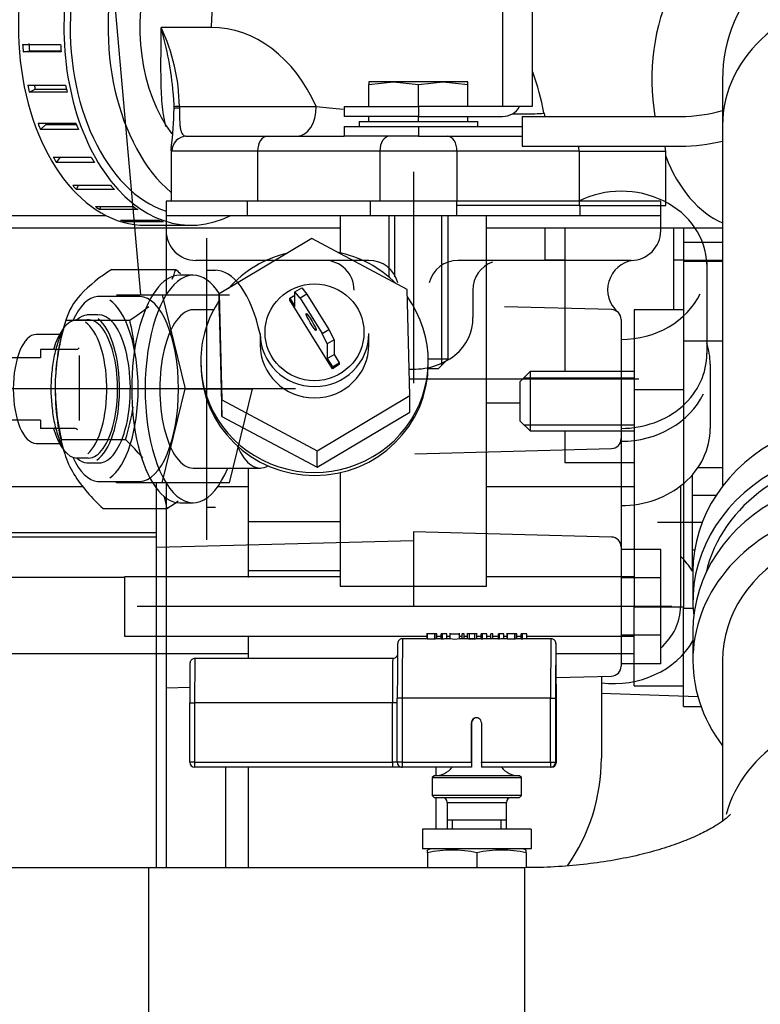
# Paper-space layout 'Layout1' of a CAD drawing. Units: millimetres. Extents: x 0 to 408, y 0 to 202.
# Drawn here: x 109 to 118, y 161 to 173 of the extents above; entities that cross this region are included whole.
import ezdxf
from ezdxf.enums import TextEntityAlignment as Align
from ezdxf.lldxf.tags import DXFTag

# ---------------------------------------------------------------- set-up
doc = ezdxf.new("R2010")
doc.units = ezdxf.units.MM
for name, color, linetype in [('13811028', 7, 'Continuous'), ('13811029', 7, 'Continuous'), ('13811031', 7, 'Continuous'), ('13817015', 7, 'Continuous'), ('13817018', 7, 'Continuous'), ('13817020_ALTERNA', 7, 'Continuous'), ('13821031_JUNTA_T', 7, 'Continuous'), ('13821041', 7, 'Continuous'), ('14419023_ROTULA', 7, 'Continuous'), ('15119015_ROTULA', 7, 'Continuous'), ('17620000.5_MOTOR', 7, 'Continuous'), ('54081025_ABRAZAD', 7, 'Continuous'), ('56000073_ARANDEL', 7, 'Continuous'), ('59071304', 7, 'Continuous'), ('60900070_TERMOCO', 7, 'Continuous'), ('60900980_TRANSMI', 7, 'Continuous'), ('DIAMETROM6_DIN12', 7, 'Continuous'), ('DIAMETROM6_DIN_1', 7, 'Continuous'), ('DIN-931_M6_X_65_', 7, 'Continuous'), ('DIN-933_M6_X_25', 7, 'Continuous'), ('DIN-934_M6_FEMEL', 7, 'Continuous'), ('Predeterminado', 7, 'Continuous')]:
    doc.layers.add(name, color=color, linetype=linetype)
doc.styles.add('SEACAD_Arial', font='arial.ttf')
tags = doc.linetypes.add('HIDDEN2', pattern=[4.7625, 3.175, -1.5875]).pattern_tags.tags
tags[6:7] = [DXFTag(74, 4), DXFTag(75, 0), DXFTag(340, '0'), DXFTag(46, 0.0), DXFTag(50, 0.0), DXFTag(44, 0.0), DXFTag(45, 0.0)]
tags[4:5] = [DXFTag(74, 4), DXFTag(75, 0), DXFTag(340, '0'), DXFTag(46, 0.0), DXFTag(50, 0.0), DXFTag(44, 0.0), DXFTag(45, 0.0)]
doc.dimstyles.new('SOLE', dxfattribs={"dimtxt": 2.6, "dimasz": 2.08, "dimexe": 1.3, "dimexo": 1.3, "dimgap": 0.65, "dimtad": 1, "dimlfac": 8.333333, "dimdsep": 46, "dimtxsty": 'SEACAD_Arial', "dimblk1": '_SE_FILLED', "dimblk2": '_SE_FILLED', "dimsah": 1, "dimcen": 1.3, "dimadec": 0, "dimazin": 0, "dimtfac": 0.7, "dimtdec": 3, "dimtmove": 0, "dimatfit": 3, "dimfxl": 1, "dimarcsym": 0})

# ---------------------------------------------------------------- blocks, each defined once
blk = doc.blocks.new('SE2')
at = {"layer": '13811028', "color": 7, "linetype": 'HIDDEN2'}
for p, q in [((117.875, 172.172), (117.875, 171.61)), ((117.875, 171.61), (117.875, 167.238)), ((106.684, 170.372), (113.238, 170.372)), ((115.011, 170.372), (117.875, 170.372)), ((117.875, 165.124), (117.875, 163.175)), ((110.915, 162.61), (107.69, 162.61)), ((115.475, 162.61), (110.915, 162.61))]:
    blk.add_line(p, q, dxfattribs=at)
at = {"layer": '13811028', "color": 7, "linetype": 'Continuous'}
for p, q in [((110.915, 159.01), (110.915, 162.61)), ((115.475, 159.01), (115.475, 162.61))]:
    blk.add_line(p, q, dxfattribs=at)
at = {"layer": '13811028', "color": 7, "linetype": 'HIDDEN2'}
blk.add_arc((119.675, 172.172), 1.8, 0, 180, dxfattribs=at)
at = {"layer": '13811028', "color": 7, "linetype": 'Continuous'}
for centre, major_axis, ratio, start_param, end_param in [((118.175, 172.172), (0, 1.8), 0.642788, 0.000239, 1.822589), ((119.675, 171.61), (-1.8, 0), 0.866026, 3.141593, 6.283185), ((118.175, 172.172), (0, 1.8), 0.642788, 2.114912, 2.879569), ((119.675, 162.91), (1.8, 0), 0.866026, 0, 2.919288)]:
    blk.add_ellipse(centre, major_axis=major_axis, ratio=ratio, start_param=start_param, end_param=end_param, dxfattribs=at)
at = {"layer": '13811028', "color": 7, "linetype": 'HIDDEN2'}
for points, knots in [([(117.969, 163.254), (117.969, 163.254), (117.965, 163.25), (117.938, 163.223), (117.866, 163.166), (117.754, 163.094), (117.6, 163.013), (117.405, 162.928), (117.17, 162.846), (116.9, 162.77), (116.599, 162.706), (116.272, 162.656), (115.93, 162.622), (115.653, 162.611), (115.51, 162.61), (115.475, 162.61)], [0.2724777, 0.2724777, 0.2724777, 0.2724777, 0.3021832, 0.3590772, 0.4153557, 0.4722249, 0.5303769, 0.5902536, 0.6519683, 0.7154252, 0.7804053, 0.8466265, 0.9137813, 0.9815577, 1, 1, 1, 1]), ([(115.475, 159.01), (115.579, 159.01), (115.832, 159.013), (116.288, 159.038), (116.805, 159.093), (117.319, 159.176), (117.821, 159.288), (118.31, 159.428), (118.783, 159.598), (119.236, 159.8), (119.665, 160.036), (120.05, 160.296), (120.384, 160.573), (120.665, 160.859), (120.905, 161.16), (121.104, 161.474), (121.266, 161.813), (121.387, 162.171), (121.461, 162.55), (121.471, 162.779), (121.475, 162.91)], [0, 0, 0, 0, 0.032147, 0.091675, 0.151377, 0.211396, 0.271895, 0.333043, 0.394994, 0.457848, 0.521553, 0.585665, 0.642197, 0.696568, 0.74877, 0.799084, 0.847905, 0.900854, 0.952195, 1, 1, 1, 1])]:
    blk.add_open_spline(points, degree=3, knots=knots, dxfattribs=at)
at = {"layer": '13811029', "color": 7, "linetype": 'HIDDEN2'}
blk.add_line((107.75, 170.524), (110.394, 170.524), dxfattribs=at)
for major_axis, start_param, end_param in [((0, -2.28), 2.857253, 5.783775), ((0, -1.68), 2.911302, 5.587766)]:
    blk.add_ellipse((111.886, 172.804), major_axis=major_axis, ratio=0.642788, start_param=start_param, end_param=end_param, dxfattribs=at)
at = {"layer": '13811031', "color": 7, "linetype": 'Continuous'}
for p, q in [((111.672, 172.804), (111.064, 172.804)), ((111.286, 171.844), (112.946, 171.844)), ((111.286, 171.844), (111.286, 171.826)), ((112.235, 171.304), (111.194, 171.304)), ((112.235, 171.304), (112.235, 170.698)), ((113.717, 171.304), (112.235, 171.304)), ((113.717, 171.304), (113.717, 170.698)), ((114.653, 171.304), (113.717, 171.304)), ((114.653, 171.304), (114.653, 170.698)), ((116.134, 171.304), (114.653, 171.304)), ((116.134, 171.304), (116.134, 170.644)), ((116.134, 171.304), (117.185, 171.304))]:
    blk.add_line(p, q, dxfattribs=at)
at = {"layer": '13811031', "color": 7, "linetype": 'HIDDEN2'}
for p, q in [((111.374, 171.484), (112.352, 171.484)), ((112.352, 171.484), (113.285, 171.484)), ((111.185, 171.339), (111.185, 170.698)), ((117.185, 170.644), (117.185, 171.304)), ((116.134, 170.644), (114.653, 170.644)), ((116.134, 170.644), (117.185, 170.644))]:
    blk.add_line(p, q, dxfattribs=at)
at = {"layer": '13811031', "color": 7, "linetype": 'Continuous'}
for centre, radius, start, end in [((108.961, 171.812), 2.325, 0.7861, 25.2527), ((106.992, 171.635), 4.236, 5.0745, 16.0145)]:
    blk.add_arc(centre, radius, start, end, dxfattribs=at)
at = {"layer": '13811031', "color": 7, "linetype": 'HIDDEN2'}
for centre, radius, start, end in [((112.421, 171.151), 3.343, 10.6251, 19.3885), ((106.992, 171.635), 4.236, 2.7888, 5.0745), ((107.652, 171.845), 3.569, 351.9106, 359.5765), ((110.855, 171.836), 0.366, 357.381, 2.4061), ((116.06, 171.844), 0.36, 192.2592, 199.3699), ((117.005, 171.304), 0.18, 0, 19.4712)]:
    blk.add_arc(centre, radius, start, end, dxfattribs=at)
at = {"layer": '13811031', "color": 7, "linetype": 'Continuous'}
for centre, major_axis, ratio, start_param, end_param in [((112.714, 172.804), (0, 1.62), 0.642788, 0.524404, 1.570796), ((111.672, 170.884), (0, -1.92), 0.766044, 2.094395, 3.141593), ((111.401, 171.844), (0.18, 0.002), 0.010647, 2.26886, 3.140971), ((111.401, 171.817), (0.18, -0.002), 0.057074, 2.268459, 3.108954), ((112.715, 171.844), (0, -0.36), 0.642788, 0, 1.570796), ((111.374, 171.304), (0, -0.18), 0.996782, 3.141593, 4.712389), ((112.352, 171.304), (0, -0.18), 0.649923, 3.141593, 4.712389), ((113.834, 171.304), (0, -0.18), 0.649923, 3.141593, 4.712389), ((114.536, 171.304), (0, -0.18), 0.649923, 1.570796, 3.141593), ((116.017, 171.304), (0, -0.18), 0.649923, 1.570796, 1.910633)]:
    blk.add_ellipse(centre, major_axis=major_axis, ratio=ratio, start_param=start_param, end_param=end_param, dxfattribs=at)
at = {"layer": '13811031', "color": 7, "linetype": 'HIDDEN2'}
blk.add_ellipse((111.401, 171.817), major_axis=(0.18, -0.002), ratio=0.057074, start_param=-3.174232, end_param=-3.14428, dxfattribs=at)
at = {"layer": '13811031', "color": 7, "linetype": 'Continuous'}
for points, knots in [([(111.122, 171.602), (111.108, 171.654), (111.097, 171.71), (111.083, 171.817), (111.078, 171.866), (111.07, 171.966), (111.068, 172.019), (111.064, 172.127), (111.063, 172.183), (111.062, 172.3), (111.062, 172.362), (111.063, 172.546), (111.064, 172.673), (111.064, 172.804)], [0.5441668, 0.5441668, 0.5441668, 0.5441668, 0.625, 0.625, 0.6875, 0.6875, 0.75, 0.75, 0.8125, 0.8125, 0.875, 0.875, 1, 1, 1, 1]), ([(111.286, 171.826), (111.286, 171.796), (111.286, 171.767), (111.287, 171.712), (111.288, 171.686), (111.29, 171.651), (111.29, 171.64), (111.292, 171.62), (111.293, 171.61), (111.296, 171.583), (111.299, 171.567), (111.306, 171.541), (111.31, 171.53), (111.32, 171.512), (111.325, 171.505), (111.343, 171.488), (111.357, 171.484), (111.374, 171.484)], [0, 0, 0, 0, 0.125, 0.125, 0.25, 0.25, 0.3125, 0.3125, 0.375, 0.375, 0.5, 0.5, 0.625, 0.625, 0.75, 0.75, 1, 1, 1, 1]), ([(115.334, 171.755), (115.337, 171.755), (115.341, 171.755), (115.416, 171.755), (115.479, 171.756), (115.582, 171.757), (115.622, 171.758), (115.691, 171.761), (115.709, 171.763), (115.709, 171.766)], [0.4970186, 0.4970186, 0.4970186, 0.4970186, 0.5, 0.5, 0.5625, 0.5625, 0.625, 0.625, 0.706157, 0.706157, 0.706157, 0.706157]), ([(111.194, 171.304), (111.188, 171.304), (111.185, 171.312), (111.185, 171.331), (111.185, 171.331), (111.185, 171.331)], [0, 0, 0, 0, 0.25, 0.25, 0.2509336, 0.2509336, 0.2509336, 0.2509336])]:
    blk.add_open_spline(points, degree=3, knots=knots, dxfattribs=at)
blk.add_open_spline([(112.946, 171.844), (113.049, 171.832), (113.158, 171.822), (113.274, 171.813)], degree=3, dxfattribs=at)
at = {"layer": '13817015', "color": 7, "linetype": 'HIDDEN2'}
for p, q in [((117.401, 170.372), (117.401, 170.199)), ((117.401, 170.199), (117.401, 169.979)), ((117.401, 169.979), (117.401, 169.967)), ((117.401, 169.967), (117.401, 169.002)), ((117.401, 169.002), (117.401, 165.76)), ((117.401, 164.566), (117.401, 165.76)), ((117.401, 164.566), (117.613, 164.566))]:
    blk.add_line(p, q, dxfattribs=at)
at = {"layer": '13817015', "color": 7, "linetype": 'Continuous'}
for p, q in [((117.401, 170.199), (117.875, 170.199)), ((117.401, 169.979), (117.875, 169.979)), ((117.401, 169.967), (117.875, 169.967)), ((117.401, 169.002), (117.875, 169.002)), ((117.401, 165.76), (117.517, 165.76))]:
    blk.add_line(p, q, dxfattribs=at)
at = {"layer": '13817018', "color": 7, "linetype": 'HIDDEN2'}
for p, q in [((116.801, 169.378), (116.801, 168.413)), ((117.401, 169.378), (116.801, 169.378)), ((116.801, 168.413), (116.801, 165.773)), ((116.801, 164.818), (116.801, 165.773)), ((116.801, 164.818), (117.401, 164.818))]:
    blk.add_line(p, q, dxfattribs=at)
at = {"layer": '13817018', "color": 7, "linetype": 'Continuous'}
for p, q in [((116.801, 168.413), (117.401, 168.413)), ((116.801, 165.773), (117.401, 165.773))]:
    blk.add_line(p, q, dxfattribs=at)
at = {"layer": '13817020_ALTERNA', "color": 7, "linetype": 'HIDDEN2'}
for p, q in [((115.721, 169.984), (115.721, 170.372)), ((115.961, 170.372), (115.961, 168.628)), ((117.281, 170.372), (117.281, 169.378)), ((115.721, 169.984), (115.961, 169.984)), ((117.281, 169.984), (117.401, 169.984)), ((115.421, 168.244), (115.011, 168.244)), ((115.961, 167.908), (115.961, 167.524)), ((115.961, 167.524), (116.801, 167.524)), ((112.121, 167.458), (112.121, 167.23)), ((110.12, 167.23), (108.161, 167.23)), ((112.121, 167.23), (111.749, 167.23)), ((112.121, 167.23), (112.121, 166.131)), ((116.801, 167.23), (115.011, 167.23)), ((113.238, 166.804), (112.121, 166.804)), ((112.121, 166.216), (113.238, 166.216)), ((112.121, 165.418), (112.121, 165.208)), ((108.365, 165.208), (112.121, 165.208)), ((112.121, 165.208), (112.121, 165.148)), ((115.857, 165.208), (116.801, 165.208)), ((112.121, 163.828), (112.121, 162.61)), ((114.401, 163.726), (114.401, 163.828)), ((114.401, 163.078), (114.401, 163.462))]:
    blk.add_line(p, q, dxfattribs=at)
at = {"layer": '13817020_ALTERNA', "color": 7, "linetype": 'Continuous'}
blk.add_line((110.621, 166.131), (108.161, 166.131), dxfattribs=at)
at = {"layer": '13821031_JUNTA_T', "color": 7, "linetype": 'HIDDEN2'}
for p, q in [((112.107, 170.698), (111.125, 170.698)), ((111.125, 170.698), (111.125, 170.518)), ((113.6, 170.698), (112.107, 170.698)), ((114.649, 170.698), (113.6, 170.698)), ((116.142, 170.698), (114.649, 170.698)), ((117.125, 170.518), (117.125, 170.644)), ((112.107, 170.518), (111.125, 170.518)), ((113.6, 170.518), (112.107, 170.518)), ((114.649, 170.518), (113.6, 170.518)), ((116.142, 170.518), (114.649, 170.518)), ((117.125, 170.518), (116.142, 170.518))]:
    blk.add_line(p, q, dxfattribs=at)
at = {"layer": '13821031_JUNTA_T', "color": 7, "linetype": 'Continuous'}
for p, q in [((112.107, 170.698), (112.107, 170.518)), ((113.6, 170.698), (113.6, 170.518)), ((114.649, 170.698), (114.649, 170.518)), ((116.142, 170.644), (116.142, 170.518))]:
    blk.add_line(p, q, dxfattribs=at)
at = {"layer": '13821041', "color": 7, "linetype": 'Continuous'}
for p, q in [((113.238, 170.518), (113.238, 170.07)), ((115.011, 166.024), (115.011, 170.518)), ((113.238, 167.403), (113.238, 166.024)), ((113.238, 166.024), (115.011, 166.024))]:
    blk.add_line(p, q, dxfattribs=at)
at = {"layer": '14419023_ROTULA', "color": 7, "linetype": 'HIDDEN2'}
for p, q in [((114.378, 163.726), (114.354, 163.702)), ((114.354, 163.702), (115.434, 163.702)), ((114.354, 163.702), (114.354, 163.486)), ((115.41, 163.726), (114.378, 163.726)), ((115.434, 163.702), (115.41, 163.726)), ((115.434, 163.486), (115.434, 163.702)), ((115.434, 163.486), (114.354, 163.486)), ((114.354, 163.486), (114.378, 163.462)), ((114.378, 163.462), (115.41, 163.462)), ((115.41, 163.462), (115.434, 163.486)), ((114.534, 163.402), (114.534, 163.078)), ((115.254, 163.078), (115.254, 163.402)), ((115.254, 163.186), (114.534, 163.186))]:
    blk.add_line(p, q, dxfattribs=at)
at = {"layer": '14419023_ROTULA', "color": 7, "linetype": 'Continuous'}
for p, q in [((114.534, 163.402), (115.254, 163.402)), ((114.599, 163.078), (114.599, 163.186)), ((115.189, 163.078), (115.189, 163.186))]:
    blk.add_line(p, q, dxfattribs=at)
at = {"layer": '14419023_ROTULA', "color": 7, "linetype": 'HIDDEN2'}
for centre, radius, start, end in [((114.384, 163.996), 0.27, 270, 321.5645), ((115.404, 163.996), 0.27, 218.4355, 270), ((114.474, 163.402), 0.06, 0, 90), ((115.314, 163.402), 0.06, 90, 180)]:
    blk.add_arc(centre, radius, start, end, dxfattribs=at)
at = {"layer": '15119015_ROTULA', "color": 7, "linetype": 'HIDDEN2'}
for p, q in [((114.289, 165.457), (114.289, 165.388)), ((114.568, 165.457), (114.568, 165.388)), ((114.684, 165.388), (114.684, 165.457)), ((114.775, 165.457), (114.775, 165.388)), ((114.799, 165.456), (114.799, 165.387)), ((114.869, 165.387), (114.869, 165.456)), ((114.892, 165.387), (114.892, 165.457)), ((115.259, 165.457), (115.259, 165.388)), ((114.295, 165.388), (113.994, 165.388)), ((114.385, 165.448), (114.297, 165.448)), ((114.297, 165.383), (114.297, 165.448)), ((114.385, 165.383), (114.297, 165.383)), ((114.403, 165.448), (114.385, 165.448)), ((114.385, 165.383), (114.385, 165.448)), ((114.463, 165.388), (114.402, 165.388)), ((114.407, 165.448), (114.403, 165.448)), ((114.403, 165.388), (114.403, 165.448)), ((114.407, 165.388), (114.407, 165.448)), ((114.463, 165.382), (114.463, 165.448)), ((114.477, 165.448), (114.463, 165.448)), ((114.477, 165.382), (114.463, 165.382)), ((114.529, 165.448), (114.477, 165.448)), ((114.477, 165.382), (114.477, 165.448)), ((114.529, 165.388), (114.529, 165.448)), ((114.529, 165.387), (114.529, 165.448)), ((114.569, 165.388), (114.529, 165.388)), ((114.568, 165.448), (114.684, 165.448)), ((114.777, 165.388), (114.684, 165.388)), ((114.742, 165.448), (114.717, 165.448)), ((114.717, 165.388), (114.717, 165.448)), ((114.742, 165.388), (114.742, 165.448)), ((114.742, 165.448), (114.742, 165.448)), ((114.742, 165.388), (114.742, 165.448)), ((114.892, 165.448), (114.775, 165.448)), ((114.856, 165.388), (114.812, 165.388)), ((114.948, 165.388), (114.885, 165.388)), ((114.948, 165.382), (114.948, 165.448)), ((114.962, 165.448), (114.948, 165.448)), ((114.962, 165.382), (114.948, 165.382)), ((115.014, 165.448), (114.962, 165.448)), ((114.962, 165.382), (114.962, 165.448)), ((115.014, 165.388), (115.014, 165.448)), ((115.014, 165.387), (115.014, 165.448)), ((115.156, 165.388), (115.014, 165.388)), ((115.088, 165.448), (115.063, 165.448)), ((115.063, 165.388), (115.063, 165.448)), ((115.088, 165.388), (115.088, 165.448)), ((115.088, 165.448), (115.088, 165.448)), ((115.088, 165.388), (115.088, 165.448)), ((115.156, 165.382), (115.156, 165.448)), ((115.17, 165.448), (115.156, 165.448)), ((115.17, 165.382), (115.156, 165.382)), ((115.222, 165.448), (115.17, 165.448)), ((115.17, 165.382), (115.17, 165.448)), ((115.222, 165.388), (115.222, 165.448)), ((115.222, 165.387), (115.222, 165.448)), ((115.265, 165.388), (115.222, 165.388)), ((115.356, 165.448), (115.267, 165.448)), ((115.267, 165.383), (115.267, 165.448)), ((115.356, 165.383), (115.267, 165.383)), ((115.374, 165.448), (115.356, 165.448)), ((115.356, 165.383), (115.356, 165.448)), ((115.433, 165.388), (115.373, 165.388)), ((115.378, 165.448), (115.374, 165.448)), ((115.374, 165.388), (115.374, 165.448)), ((115.378, 165.388), (115.378, 165.448)), ((115.433, 165.382), (115.433, 165.448)), ((115.447, 165.448), (115.433, 165.448)), ((115.447, 165.382), (115.433, 165.382)), ((115.499, 165.448), (115.447, 165.448)), ((115.447, 165.382), (115.447, 165.448)), ((115.499, 165.388), (115.499, 165.448)), ((115.499, 165.387), (115.499, 165.448)), ((115.794, 165.388), (115.499, 165.388)), ((113.874, 165.148), (111.474, 165.148)), ((113.929, 163.888), (113.929, 164.668)), ((115.859, 163.888), (115.859, 164.668)), ((111.411, 163.888), (111.411, 164.608)), ((114.829, 163.888), (114.829, 164.368)), ((114.949, 164.368), (114.949, 163.888)), ((114.831, 164.238), (114.831, 164.067)), ((114.831, 164.067), (114.83, 163.828)), ((113.871, 163.828), (111.471, 163.828)), ((113.989, 163.828), (113.871, 163.828)), ((114.829, 163.828), (113.989, 163.828)), ((114.83, 163.828), (114.829, 163.828)), ((115.789, 163.828), (114.949, 163.828)), ((115.799, 163.828), (115.789, 163.828))]:
    blk.add_line(p, q, dxfattribs=at)
at = {"layer": '15119015_ROTULA', "color": 7, "linetype": 'Continuous'}
for p, q in [((113.989, 164.668), (113.929, 164.668)), ((115.789, 164.668), (113.989, 164.668)), ((113.989, 164.668), (113.989, 163.888)), ((115.789, 163.888), (115.789, 164.668)), ((115.789, 164.668), (115.849, 164.668)), ((115.849, 164.668), (115.849, 163.888)), ((111.411, 164.608), (111.47, 164.608)), ((113.87, 164.608), (111.47, 164.608)), ((111.47, 164.608), (111.47, 163.888)), ((113.87, 163.888), (113.87, 164.608)), ((113.929, 164.608), (113.87, 164.608)), ((114.831, 164.368), (114.829, 164.368)), ((111.47, 163.888), (111.411, 163.888)), ((111.47, 163.888), (113.87, 163.888)), ((113.929, 163.888), (113.87, 163.888)), ((113.989, 163.888), (113.929, 163.888)), ((113.989, 163.888), (114.829, 163.888)), ((114.949, 163.888), (115.789, 163.888)), ((115.789, 163.888), (115.849, 163.888)), ((115.849, 163.888), (115.859, 163.888))]:
    blk.add_line(p, q, dxfattribs=at)
at = {"layer": '15119015_ROTULA', "color": 7, "linetype": 'HIDDEN2'}
for centre, radius, start, end in [((114.53, 165.044), 0.342, 90.2504, 98.9805), ((114.626, 165.683), 0.3, 258.8194, 281.1808), ((115.013, 165.078), 0.309, 89.7988, 99.4528), ((115.221, 165.078), 0.309, 89.7994, 99.4523), ((115.498, 165.078), 0.309, 89.7994, 99.4523)]:
    blk.add_arc(centre, radius, start, end, dxfattribs=at)
at = {"layer": '15119015_ROTULA', "color": 7, "linetype": 'Continuous'}
for centre, major_axis, start_param, end_param in [((113.994, 164.668), (0, -0.72), 3.141593, 4.712389), ((115.794, 164.668), (0, -0.72), 3.141475, 4.712389), ((115.854, 164.668), (0, -0.66), 2.414509, 3.53925), ((111.474, 164.608), (0, -0.54), 3.141593, 4.712389), ((113.874, 164.608), (0, -0.54), 3.141118, 4.712389), ((111.471, 163.888), (0, -0.06), 4.712389, 6.283185), ((113.871, 163.888), (0, 0.06), 1.570796, 3.141593), ((113.989, 163.888), (0, 0.06), 1.570796, 3.141593), ((115.789, 163.888), (0, 0.06), 1.570796, 3.141593)]:
    blk.add_ellipse(centre, major_axis=major_axis, ratio=0.006979, start_param=start_param, end_param=end_param, dxfattribs=at)
at = {"layer": '15119015_ROTULA', "color": 7, "linetype": 'HIDDEN2'}
for centre, major_axis, ratio, start_param, end_param in [((114.402, 164.668), (0, -0.72), 0.198437, 3.136716, 3.262662), ((114.529, 164.668), (0, 0.72), 0.006979, 0.03463, 0.063599), ((115.014, 164.668), (0, 0.72), 0.006979, 0.03463, 0.063599), ((115.222, 164.668), (0, 0.72), 0.006979, 0.03463, 0.063599), ((115.373, 164.668), (0, -0.72), 0.19973, 3.136716, 3.262662), ((115.499, 164.668), (0, 0.72), 0.006979, 0.03463, 0.063599), ((113.934, 164.668), (0, -0.66), 0.006979, 3.491968, 4.712389), ((115.854, 164.668), (0, -0.66), 0.006979, 3.53925, 4.712389), ((115.854, 164.668), (0, -0.66), 0.006979, 1.570796, 2.414509), ((111.414, 164.608), (0, -0.48), 0.006979, 3.482637, 4.712389), ((114.889, 164.368), (0, -0.06), 0.999976, 1.570796, 4.712389), ((114.891, 164.368), (0, -0.06), 0.999976, 3.141595, 4.712389), ((114.834, 164.368), (0, 0.476), 0.006979, 1.570796, 1.84775), ((111.471, 163.888), (0, -0.06), 0.999976, 4.712389, 6.283185), ((113.989, 163.888), (0, 0.06), 0.999976, 1.570796, 3.141593), ((114.829, 163.888), (0, 0.06), 0.006979, 1.570796, 3.141593), ((114.949, 163.888), (0, -0.06), 0.006979, 4.712389, 6.283185), ((115.789, 163.888), (0, -0.06), 0.999976, 0, 1.570796), ((115.799, 163.888), (0, 0.06), 0.999976, 3.141593, 4.712389)]:
    blk.add_ellipse(centre, major_axis=major_axis, ratio=ratio, start_param=start_param, end_param=end_param, dxfattribs=at)
for points, knots in [([(113.994, 165.387), (113.991, 165.387), (113.981, 165.388), (113.966, 165.382), (113.952, 165.372), (113.943, 165.361), (113.938, 165.351), (113.936, 165.344), (113.935, 165.339), (113.934, 165.335), (113.934, 165.33), (113.933, 165.321), (113.933, 165.302), (113.933, 165.286)], [0, 0, 0, 0, 0.032642, 0.100603, 0.155527, 0.2021, 0.241024, 0.270923, 0.295899, 0.327117, 0.38423, 0.550345, 1, 1, 1, 1]), ([(114.892, 165.387), (114.892, 165.387), (114.892, 165.387), (114.891, 165.387), (114.891, 165.387), (114.889, 165.386), (114.886, 165.386), (114.883, 165.385), (114.879, 165.385), (114.874, 165.384), (114.87, 165.384), (114.865, 165.383), (114.859, 165.383), (114.854, 165.383), (114.848, 165.383), (114.842, 165.383), (114.836, 165.382), (114.829, 165.382), (114.823, 165.383), (114.817, 165.383), (114.81, 165.383), (114.804, 165.384), (114.799, 165.384), (114.794, 165.384), (114.79, 165.385), (114.787, 165.385), (114.784, 165.386), (114.781, 165.386), (114.778, 165.387), (114.776, 165.387), (114.776, 165.388), (114.775, 165.388), (114.775, 165.388), (114.775, 165.388)], [0.2485443, 0.2485443, 0.2485443, 0.2485443, 0.2644819, 0.2644819, 0.2644819, 0.3015342, 0.3015342, 0.3015342, 0.3389844, 0.3389844, 0.3389844, 0.3720436, 0.3720436, 0.3720436, 0.4048955, 0.4048955, 0.4048955, 0.4378613, 0.4378613, 0.4378613, 0.4759627, 0.4759627, 0.4759627, 0.5108447, 0.5108447, 0.5108447, 0.5444751, 0.5444751, 0.5444751, 0.59974, 0.59974, 0.59974, 0.6404601, 0.6404601, 0.6404601, 0.6404601]), ([(114.812, 165.388), (114.811, 165.388), (114.809, 165.388), (114.808, 165.388), (114.805, 165.388), (114.804, 165.388), (114.802, 165.388), (114.8, 165.388), (114.8, 165.388), (114.799, 165.388), (114.799, 165.387), (114.799, 165.387), (114.799, 165.387)], [0.8510259, 0.8510259, 0.8510259, 0.8510259, 0.8768959, 0.8768959, 0.8768959, 0.9244266, 0.9244266, 0.9244266, 0.9901907, 0.9901907, 0.9901907, 1, 1, 1, 1]), ([(114.869, 165.388), (114.869, 165.388), (114.869, 165.388), (114.869, 165.388), (114.868, 165.388), (114.867, 165.388), (114.865, 165.388), (114.863, 165.388), (114.861, 165.388), (114.858, 165.388), (114.857, 165.388), (114.857, 165.388), (114.857, 165.388)], [0.5095426, 0.5095426, 0.5095426, 0.5095426, 0.5367027, 0.5367027, 0.5367027, 0.5895613, 0.5895613, 0.5895613, 0.6427573, 0.6427573, 0.6427573, 0.6495329, 0.6495329, 0.6495329, 0.6495329]), ([(115.857, 165.157), (115.857, 165.175), (115.857, 165.229), (115.856, 165.295), (115.855, 165.322), (115.854, 165.334), (115.853, 165.339), (115.852, 165.345), (115.848, 165.356), (115.84, 165.368), (115.825, 165.38), (115.809, 165.388), (115.799, 165.387), (115.794, 165.387)], [0, 0, 0, 0, 0.122958, 0.446642, 0.772341, 0.816004, 0.839382, 0.856346, 0.875964, 0.906044, 0.939567, 0.978089, 1, 1, 1, 1]), ([(111.474, 165.147), (111.47, 165.147), (111.46, 165.148), (111.445, 165.142), (111.432, 165.132), (111.423, 165.121), (111.418, 165.111), (111.416, 165.103), (111.415, 165.098), (111.414, 165.095), (111.414, 165.091), (111.414, 165.084), (111.413, 165.07), (111.413, 165.058)], [0, 0, 0, 0, 0.046008, 0.131061, 0.199968, 0.258326, 0.307018, 0.344045, 0.371684, 0.40231, 0.453487, 0.583851, 1, 1, 1, 1]), ([(113.933, 165.198), (113.933, 165.197), (113.933, 165.194), (113.93, 165.187), (113.925, 165.176), (113.915, 165.163), (113.899, 165.152), (113.883, 165.147), (113.876, 165.148), (113.875, 165.149)], [0.683865, 0.683865, 0.683865, 0.683865, 0.7168424, 0.7450865, 0.7897141, 0.847272, 0.9144579, 0.9885137, 1, 1, 1, 1])]:
    blk.add_open_spline(points, degree=3, knots=knots, dxfattribs=at)
at = {"layer": '17620000.5_MOTOR', "color": 7, "linetype": 'HIDDEN2'}
for p, q in [((110.816, 169.558), (110.468, 173.493)), ((114.125, 171.054), (114.125, 168.488)), ((111.125, 170.698), (111.125, 169.558)), ((117.125, 170.698), (111.125, 170.698)), ((117.125, 170.338), (117.125, 170.698)), ((111.616, 170.248), (111.616, 166.588)), ((113.585, 169.978), (111.485, 169.978)), ((116.765, 169.978), (114.665, 169.978)), ((117.683, 169.952), (117.683, 168.85)), ((111.616, 169.858), (111.724, 169.858)), ((110.804, 169.54), (110.294, 169.54)), ((110.522, 169.558), (111.894, 169.558)), ((111.078, 169.558), (111.356, 168.418)), ((114.845, 169.618), (114.845, 169.283)), ((116.528, 169.381), (115.23, 169.415)), ((110.294, 169.316), (110.163, 169.316)), ((110.037, 169.258), (110.18, 169.258)), ((116.645, 169.261), (116.645, 165.055)), ((109.602, 168.796), (108.701, 168.796)), ((110.029, 168.898), (109.602, 168.898)), ((109.602, 168.898), (109.602, 168.796)), ((110.07, 168.823), (110.07, 168.034)), ((117.725, 168.718), (117.725, 167.938)), ((116.86, 168.538), (114.075, 168.538)), ((112.693, 168.418), (108.341, 168.418)), ((111.078, 167.278), (111.356, 168.418)), ((111.356, 168.418), (112.172, 168.418)), ((111.894, 167.278), (112.172, 168.418)), ((109.602, 168.04), (108.701, 168.04)), ((109.602, 168.04), (109.602, 167.938)), ((110.012, 167.938), (109.602, 167.938)), ((114.142, 167.632), (116.528, 167.695)), ((110.18, 167.578), (110.037, 167.578)), ((110.163, 167.52), (110.311, 167.52)), ((117.509, 166.206), (117.509, 167.377)), ((117.575, 167.464), (117.875, 167.464)), ((110.294, 167.296), (110.804, 167.296)), ((110.522, 167.278), (110.517, 167.296)), ((111.894, 167.278), (110.522, 167.278)), ((111.005, 167.278), (111.005, 162.61)), ((111.125, 167.278), (111.125, 162.61)), ((117.365, 167.241), (117.365, 165.762)), ((117.508, 167.131), (117.799, 167.131)), ((111.724, 166.978), (111.616, 166.978)), ((117.627, 166.798), (117.085, 166.798)), ((100.004, 166.678), (111.005, 166.678)), ((116.528, 166.621), (114.124, 166.684)), ((114.125, 166.684), (114.125, 165.778)), ((111.005, 166.618), (100.056, 166.618)), ((114.124, 166.576), (111.005, 166.495)), ((117.125, 166.47), (116.645, 166.47)), ((117.125, 165.085), (117.125, 166.47)), ((117.508, 166.465), (117.536, 166.465)), ((117.125, 166.125), (116.645, 166.125)), ((117.259, 165.778), (110.773, 165.778)), ((117.125, 165.431), (116.645, 165.431)), ((117.125, 165.085), (116.645, 165.085)), ((115.858, 164.917), (116.528, 164.935)), ((116.405, 164.932), (116.405, 163.937)), ((111.124, 164.793), (111.411, 164.801)), ((117.575, 164.684), (116.404, 164.725)), ((111.845, 163.828), (111.845, 162.61))]:
    blk.add_line(p, q, dxfattribs=at)
for centre, radius, start, end in [((111.485, 170.338), 0.36, 180, 270), ((116.765, 170.338), 0.36, 270, 0), ((113.045, 169.618), 0.36, 0, 90), ((113.585, 169.618), 0.36, 13.9838, 90), ((114.665, 169.618), 0.36, 90, 166.0162), ((115.205, 169.618), 0.36, 109.4613, 180), ((116.841, 169.622), 0.36, 98.595, 228.7815), ((116.525, 169.261), 0.12, 359.9964, 88.4999), ((110.029, 168.958), 0.06, 270, 315), ((110.012, 167.878), 0.06, 45, 90), ((116.525, 167.815), 0.12, 271.4995, 359.9794), ((116.525, 166.501), 0.12, 359.9964, 88.4999), ((116.525, 165.055), 0.12, 271.4995, 359.9794), ((114.125, 163.937), 2.28, 325.0553, 359.9985)]:
    blk.add_arc(centre, radius, start, end, dxfattribs=at)
for centre, major_axis, ratio, start_param, end_param in [((116.645, 169.918), (-1.038, 0), 0.865896, 3.155374, 5.232117), ((111.724, 168.418), (0, -1.44), 0.422618, 2.049666, 3.165241), ((110.311, 168.418), (0, -1.122), 0.422618, 3.175827, 3.881775), ((110.8, 168.418), (0, -1.122), 0.422618, 0.008541, 3.133022), ((116.645, 169.918), (-1.038, 0), 0.865896, 1.570795, 2.748007), ((110.311, 168.418), (0, -1.122), 0.422618, 0.280549, 2.863843), ((110.18, 168.418), (0, -0.898), 0.422618, 3.185955, 3.501736), ((110.311, 168.418), (0, -0.898), 0.422618, -0.00003, 3.185955), ((114.125, 169.258), (-0.72, 0), 0.833333, 1.497824, 3.183297), ((110.05, 168.418), (0, -0.84), 0.422618, 3.177003, 4.104001), ((110.05, 168.418), (0, -0.84), 0.422618, 0.353992, 2.866098), ((110.18, 168.418), (0, -0.84), 0.422618, 0.010385, 3.177003), ((110.18, 168.418), (0, -0.898), 0.422618, 0.275284, 2.814228), ((116.645, 168.718), (-1.08, 0), 0.866111, 3.142245, 3.420065), ((116.645, 168.838), (-1.038, 0), 0.865896, 1.570795, 3.155374), ((116.645, 168.718), (-1.08, 0), 0.866111, 1.570895, 2.748538), ((110.05, 168.418), (0, -0.84), 0.422618, 5.321335, 6.272812), ((116.645, 167.938), (-1.08, 0), 0.866111, 1.570895, 3.142245), ((110.311, 168.418), (0, 1.122), 0.422618, 2.40141, 3.107359), ((110.18, 168.418), (0, 0.898), 0.422618, 2.781449, 3.09723), ((116.549, 165.778), (-1.08, 0), 0.865555, 3.617475, 3.855705), ((116.549, 165.778), (0.816, 0), 0.865555, 5.49612, 6.283185), ((116.549, 165.778), (-1.08, 0), 0.865555, 1.43657, 2.678511)]:
    blk.add_ellipse(centre, major_axis=major_axis, ratio=ratio, start_param=start_param, end_param=end_param, dxfattribs=at)
at = {"layer": '54081025_ABRAZAD', "color": 7, "linetype": 'HIDDEN2'}
for p, q in [((109.384, 172.598), (109.844, 172.598)), ((109.39, 172.508), (109.467, 172.521)), ((109.85, 172.508), (109.39, 172.508)), ((109.467, 172.521), (109.849, 172.521)), ((109.445, 172.105), (109.905, 172.105)), ((109.463, 172.02), (109.537, 172.057)), ((109.923, 172.02), (109.463, 172.02)), ((109.537, 172.057), (109.915, 172.057)), ((109.571, 171.643), (110.031, 171.643)), ((109.6, 171.565), (109.667, 171.625)), ((110.06, 171.565), (109.6, 171.565)), ((109.667, 171.625), (110.037, 171.625)), ((109.756, 171.232), (110.215, 171.232)), ((109.794, 171.165), (109.842, 171.232)), ((110.254, 171.165), (109.794, 171.165)), ((109.991, 170.889), (110.451, 170.889)), ((110.038, 170.836), (110.063, 170.889)), ((110.498, 170.836), (110.038, 170.836)), ((110.267, 170.63), (110.727, 170.63)), ((110.32, 170.594), (110.331, 170.63)), ((110.78, 170.594), (110.32, 170.594)), ((110.572, 170.466), (111.032, 170.466)), ((110.629, 170.447), (110.631, 170.466)), ((111.089, 170.447), (110.629, 170.447)), ((110.875, 170.404), (110.921, 170.404)), ((110.892, 170.404), (111.352, 170.404)), ((111.381, 170.404), (111.427, 170.404))]:
    blk.add_line(p, q, dxfattribs=at)
for centre, end in [((110.921, 171.396), 271.6725), ((111.381, 171.396), 270)]:
    blk.add_arc(centre, 0.992, 268.3275, end, dxfattribs=at)
for centre, major_axis, start_param, end_param in [((111.427, 172.804), (0, 2.4), 0.255646, 3.459515), ((110.875, 172.804), (0, 2.4), 0.340763, 3.141593), ((111.427, 172.804), (0, -2.28), 3.141593, 6.075466), ((110.921, 172.804), (0, -2.4), -1.484844, -1.44731), ((110.921, 172.804), (0, -2.28), -1.485831, -1.446322), ((111.381, 172.804), (0, -2.4), -1.484844, -1.44731), ((110.921, 172.804), (0, -2.4), -1.275404, -1.23787), ((110.921, 172.804), (0, -2.28), -1.259349, -1.236882), ((111.381, 172.804), (0, -2.4), -1.275404, -1.23787), ((110.921, 172.804), (0, -2.4), -1.065965, -1.028431), ((111.381, 172.804), (0, -2.4), -1.065965, -1.028431), ((110.921, 172.804), (0, -2.4), -0.856525, -0.818991), ((111.381, 172.804), (0, -2.4), -0.856525, -0.818991), ((110.921, 172.804), (0, -2.4), -0.647086, -0.609552), ((111.381, 172.804), (0, -2.4), -0.647086, -0.609552), ((110.921, 172.804), (0, -2.4), -0.437646, -0.400112), ((111.381, 172.804), (0, -2.4), -0.437646, -0.400112), ((110.921, 172.804), (0, -2.4), -0.228207, -0.190673), ((111.381, 172.804), (0, -2.4), -0.228207, -0.190673)]:
    blk.add_ellipse(centre, major_axis=major_axis, ratio=0.642788, start_param=start_param, end_param=end_param, dxfattribs=at)
at = {"layer": '56000073_ARANDEL', "color": 7, "linetype": 'HIDDEN2'}
for p, q in [((111.453, 169.798), (111.29, 169.798)), ((111.545, 168.755), (111.545, 168.718)), ((114.305, 168.718), (114.305, 168.755)), ((111.29, 167.038), (111.453, 167.038))]:
    blk.add_line(p, q, dxfattribs=at)
for centre, major_axis, ratio, start_param, end_param in [((112.925, 168.755), (-1.38, 0), 0.978148, 4.94968, 5.569493), ((112.925, 168.755), (-1.38, 0), 0.978148, 3.914136, 4.510641), ((111.29, 168.418), (0, 1.38), 0.422618, 0, 3.141593), ((111.453, 168.418), (0, 1.38), 0.422618, 0, 3.943062), ((111.453, 168.418), (0, 1.38), 0.422618, 5.704874, 6.283185), ((112.925, 168.755), (-1.38, 0), 0.978148, 0, 3.757639), ((112.925, 168.755), (-1.38, 0), 0.978148, 5.704369, 6.283185), ((111.453, 168.418), (0, 0.96), 0.422618, 0, 3.141593), ((112.925, 168.718), (1.38, 0), 0.978148, 3.141593, 6.283185)]:
    blk.add_ellipse(centre, major_axis=major_axis, ratio=ratio, start_param=start_param, end_param=end_param, dxfattribs=at)
at = {"layer": '59071304', "color": 7, "linetype": 'HIDDEN2'}
for p, q in [((115.205, 173.524), (115.205, 171.844)), ((115.565, 173.524), (115.565, 171.844)), ((113.285, 171.844), (114.185, 171.844)), ((113.285, 171.844), (113.285, 171.724)), ((115.205, 171.844), (114.185, 171.844)), ((115.565, 171.844), (115.205, 171.844)), ((114.185, 171.724), (113.285, 171.724)), ((114.185, 171.724), (115.205, 171.724)), ((115.445, 171.724), (115.445, 171.364)), ((115.445, 171.724), (117.365, 171.724)), ((113.285, 171.604), (114.185, 171.604)), ((113.285, 171.604), (113.285, 171.484)), ((114.185, 171.604), (115.445, 171.604)), ((114.185, 171.484), (113.285, 171.484)), ((114.185, 171.484), (115.445, 171.484)), ((115.445, 171.364), (117.365, 171.364)), ((117.515, 166.204), (117.515, 165.844)), ((117.515, 165.484), (117.515, 165.124))]:
    blk.add_line(p, q, dxfattribs=at)
at = {"layer": '59071304', "color": 7, "linetype": 'Continuous'}
for p, q in [((114.185, 171.844), (114.185, 171.724)), ((114.185, 171.604), (114.185, 171.484))]:
    blk.add_line(p, q, dxfattribs=at)
at = {"layer": '59071304', "color": 7, "linetype": 'HIDDEN2'}
for centre, radius, end in [((115.205, 171.964), 0.24, 330), ((117.365, 173.524), 1.8, 286.4665), ((117.365, 173.524), 2.16, 283.6631)]:
    blk.add_arc(centre, radius, 270, end, dxfattribs=at)
for centre, major_axis, start_param, end_param in [((119.675, 166.204), (2.16, 0), 0, 3.141593), ((119.675, 165.844), (2.16, 0), 0, 3.237967), ((119.675, 165.844), (2.04, 0), 0.196543, 2.945049), ((119.675, 165.484), (2.16, 0), 0, 3.141593), ((119.675, 165.124), (2.16, 0), 0, 3.727278), ((119.675, 165.124), (1.8, 0), 0, 3.141593)]:
    blk.add_ellipse(centre, major_axis=major_axis, ratio=0.866026, start_param=start_param, end_param=end_param, dxfattribs=at)
at = {"layer": '60900070_TERMOCO', "color": 7, "linetype": 'HIDDEN2'}
for p, q in [((110.466, 169.867), (111.241, 169.867)), ((111.7, 169.378), (111.453, 169.378)), ((109.913, 169.266), (109.881, 169.161)), ((109.909, 169.252), (110.684, 169.252)), ((109.851, 169.078), (109.549, 169.078)), ((109.549, 167.758), (109.85, 167.758)), ((109.855, 167.803), (110.63, 167.803)), ((109.881, 167.675), (109.894, 167.632)), ((111.453, 167.458), (112.268, 167.458)), ((110.359, 166.969), (111.134, 166.969))]:
    blk.add_line(p, q, dxfattribs=at)
for centre, radius, start, end in [((111.467, 168.239), 1.912, 121.5757, 136.2807), ((110.504, 170.086), 0.769, 334.242, 343.4574), ((109.917, 168.386), 1.987, 45.9413, 48.2128), ((110.638, 169.038), 0.76, 136.6225, 163.6183), ((109.641, 170.933), 1.978, 301.8221, 310.1067), ((112.609, 168.399), 2.832, 162.4547, 177.3909), ((107.975, 168.605), 2.785, 5.8644, 13.4399), ((112.564, 168.45), 2.785, 178.4086, 193.4399), ((107.931, 168.657), 2.832, 342.4547, 350.7119), ((109.262, 166.284), 2.044, 39.4465, 47.9889), ((110.941, 167.957), 1.096, 197.2082, 211.4183), ((111.727, 168.487), 2.044, 212.6072, 227.9889), ((110.048, 166.814), 1.096, 8.09, 15.8779), ((110.091, 168.649), 1.978, 301.8221, 306.6061)]:
    blk.add_arc(centre, radius, start, end, dxfattribs=at)
for centre, major_axis, start_param, end_param in [((110.311, 168.418), (0, 1.26), 0.940187, 1.48353), ((109.549, 168.418), (0, -0.66), 3.141593, 6.283185), ((110.311, 168.418), (0, -1.26), 4.625122, 5.342998), ((112.268, 168.418), (0, 0.96), 2.372389, 3.378254)]:
    blk.add_ellipse(centre, major_axis=major_axis, ratio=0.422618, start_param=start_param, end_param=end_param, dxfattribs=at)
for points, knots in [([(109.878, 169.138), (109.873, 169.128), (109.843, 169.069), (109.795, 168.947), (109.751, 168.754), (109.728, 168.548), (109.724, 168.368), (109.734, 168.274), (109.737, 168.239)], [0.3823103, 0.3823103, 0.3823103, 0.3823103, 0.4096022, 0.5440853, 0.6771629, 0.8085517, 0.9391549, 1, 1, 1, 1]), ([(109.737, 168.239), (109.74, 168.198), (109.748, 168.098), (109.784, 167.93), (109.829, 167.798), (109.861, 167.731), (109.87, 167.715)], [0, 0, 0, 0, 0.0897033, 0.2584012, 0.4291271, 0.4855629, 0.4855629, 0.4855629, 0.4855629])]:
    blk.add_open_spline(points, degree=3, knots=knots, dxfattribs=at)
at = {"layer": '60900980_TRANSMI', "color": 7, "linetype": 'HIDDEN2'}
for p, q in [((112.894, 170.242), (111.769, 169.572)), ((114.049, 169.625), (112.894, 170.242)), ((112.687, 169.596), (112.769, 169.644)), ((112.769, 169.644), (112.831, 169.569)), ((111.769, 169.572), (111.8, 168.285)), ((111.769, 169.373), (111.769, 169.572)), ((112.624, 169.52), (112.687, 169.557)), ((112.624, 169.496), (112.624, 169.52)), ((112.624, 169.52), (112.687, 169.419)), ((112.687, 169.419), (112.687, 169.596)), ((112.749, 169.52), (112.687, 169.596)), ((112.831, 169.569), (112.749, 169.52)), ((112.749, 169.52), (113.018, 169.089)), ((112.831, 169.569), (113.1, 169.138)), ((114.08, 168.338), (114.049, 169.625)), ((113.143, 168.664), (112.624, 169.496)), ((111.769, 169.373), (111.8, 168.085)), ((112.265, 169.092), (112.265, 168.955)), ((113.018, 169.089), (113.1, 169.138)), ((113.08, 168.964), (113.018, 169.089)), ((113.1, 169.138), (113.162, 169.013)), ((113.585, 168.955), (113.585, 169.092)), ((113.162, 169.013), (113.08, 168.964)), ((113.08, 168.964), (113.08, 168.788)), ((113.162, 169.013), (113.162, 168.837)), ((113.08, 168.788), (113.162, 168.837)), ((113.162, 168.837), (113.225, 168.736)), ((113.08, 168.788), (113.143, 168.688)), ((113.143, 168.688), (113.225, 168.736)), ((113.225, 168.713), (113.143, 168.664)), ((113.143, 168.688), (113.143, 168.664)), ((113.225, 168.736), (113.225, 168.713)), ((112.956, 167.668), (114.08, 168.338)), ((114.08, 168.138), (114.08, 168.338)), ((111.8, 168.285), (112.956, 167.668)), ((111.8, 168.085), (111.8, 168.285)), ((111.8, 168.085), (112.956, 167.468)), ((112.956, 167.468), (114.08, 168.138)), ((112.956, 167.468), (112.956, 167.668))]:
    blk.add_line(p, q, dxfattribs=at)
at = {"layer": '60900980_TRANSMI', "color": 7, "linetype": 'Continuous'}
blk.add_ellipse((112.925, 169.105), major_axis=(0.6, 0), ratio=0.978148, dxfattribs=at)
at = {"layer": '60900980_TRANSMI', "color": 7, "linetype": 'HIDDEN2'}
blk.add_ellipse((112.884, 169.23), major_axis=(0.061, -0.103), ratio=0.108176, dxfattribs=at)
for centre in [(112.925, 169.092), (112.925, 168.955)]:
    blk.add_ellipse(centre, major_axis=(0.66, 0), ratio=0.978148, start_param=3.141593, end_param=6.283185, dxfattribs=at)
at = {"layer": 'DIAMETROM6_DIN12', "color": 7, "linetype": 'HIDDEN2'}
for p, q in [((115.552, 163.078), (114.234, 163.078)), ((114.234, 163.078), (114.234, 162.838)), ((115.552, 163.078), (115.552, 162.838)), ((115.552, 162.838), (114.234, 162.838))]:
    blk.add_line(p, q, dxfattribs=at)
at = {"layer": 'DIAMETROM6_DIN_1', "color": 7, "linetype": 'HIDDEN2'}
for p, q in [((113.465, 171.664), (114.905, 171.664)), ((113.465, 171.664), (113.465, 171.604)), ((114.905, 171.604), (114.905, 171.664))]:
    blk.add_line(p, q, dxfattribs=at)
at = {"layer": 'DIN-931_M6_X_65_', "color": 7, "linetype": 'HIDDEN2'}
for p, q in [((110.621, 166.138), (110.621, 165.418)), ((113.238, 166.138), (110.621, 166.138)), ((116.801, 166.138), (115.011, 166.138)), ((110.621, 165.418), (114.289, 165.418)), ((114.407, 165.418), (114.463, 165.418)), ((114.529, 165.418), (114.568, 165.418)), ((114.684, 165.418), (114.717, 165.418)), ((114.742, 165.418), (114.775, 165.418)), ((114.892, 165.418), (114.948, 165.418)), ((115.014, 165.418), (115.063, 165.418)), ((115.088, 165.418), (115.156, 165.418)), ((115.222, 165.418), (115.259, 165.418)), ((115.378, 165.418), (115.433, 165.418)), ((115.499, 165.418), (116.801, 165.418))]:
    blk.add_line(p, q, dxfattribs=at)
at = {"layer": 'DIN-933_M6_X_25', "color": 7, "linetype": 'HIDDEN2'}
for p, q in [((113.885, 172.144), (113.585, 172.144)), ((113.585, 172.144), (113.585, 172.11)), ((113.585, 172.11), (113.885, 172.144)), ((114.485, 172.144), (113.885, 172.144)), ((113.885, 172.144), (114.185, 172.11)), ((114.185, 172.11), (114.485, 172.144)), ((114.785, 172.144), (114.485, 172.144)), ((114.485, 172.144), (114.785, 172.11)), ((114.785, 172.11), (114.785, 172.144)), ((113.585, 171.844), (113.585, 172.11)), ((114.185, 171.844), (114.185, 172.11)), ((114.785, 171.844), (114.785, 172.11)), ((113.585, 171.664), (113.585, 171.724)), ((114.185, 171.664), (114.185, 171.724)), ((114.785, 171.664), (114.785, 171.724)), ((113.825, 170.518), (113.825, 169.779)), ((114.545, 168.784), (114.545, 170.518)), ((114.304, 168.784), (114.545, 168.784)), ((114.425, 168.664), (114.545, 168.784)), ((114.425, 168.664), (114.303, 168.664)), ((115.541, 168.628), (115.421, 168.508)), ((115.541, 168.628), (115.541, 167.908)), ((116.801, 168.628), (115.541, 168.628)), ((115.421, 168.028), (115.421, 168.508)), ((115.421, 168.028), (115.541, 167.908)), ((115.541, 167.908), (116.801, 167.908))]:
    blk.add_line(p, q, dxfattribs=at)
at = {"layer": 'DIN-933_M6_X_25', "color": 7, "linetype": 'Continuous'}
for p, q in [((113.898, 169.779), (113.898, 170.518)), ((114.471, 168.71), (114.471, 170.518)), ((115.467, 168.554), (116.801, 168.554)), ((115.467, 167.982), (116.801, 167.982))]:
    blk.add_line(p, q, dxfattribs=at)
at = {"layer": 'DIN-934_M6_FEMEL', "color": 7, "linetype": 'HIDDEN2'}
for p, q in [((114.333, 162.838), (114.294, 162.824)), ((114.294, 162.79), (114.294, 162.824)), ((115.494, 162.824), (115.455, 162.838)), ((115.494, 162.79), (115.494, 162.824)), ((114.294, 162.79), (114.294, 162.61)), ((114.894, 162.79), (114.894, 162.61)), ((115.494, 162.79), (115.494, 162.61))]:
    blk.add_line(p, q, dxfattribs=at)
for centre in [(114.594, 161.475), (115.194, 161.475)]:
    blk.add_arc(centre, 1.349, 77.1497, 102.8503, dxfattribs=at)
blk = doc.blocks.new('DMBLK10')
at = {"layer": 'Predeterminado', "linetype": 'Continuous'}
for points in [[(137.902, 177.558), (137.556, 179.638), (137.209, 177.558)], [(137.902, 139.238), (137.209, 139.238), (137.556, 137.158)]]:
    blk.add_hatch(color=7, dxfattribs=at).paths.add_polyline_path(points)
at = {"layer": 'Predeterminado', "color": 7, "linetype": 'Continuous'}
for p, q in [((89.222, 179.638), (138.856, 179.638)), ((137.556, 137.158), (137.556, 179.638)), ((126.131, 137.158), (138.856, 137.158))]:
    blk.add_line(p, q, dxfattribs=at)
at = {"layer": 'Predeterminado', "color": 7, "linetype": 'Continuous', "style": 'SEACAD_Arial'}
blk.add_text('354', height=2.6, rotation=90, dxfattribs=at).set_placement((134.306, 154.123), align=Align.TOP_LEFT)
blk = doc.blocks.new('_SE_FILLED')
at = {"color": 0}
blk.add_line((0, 0), (-1, 0), dxfattribs=at)
blk.add_solid([(0, 0), (-1, -0.1665), (-1, 0.1665), (0, 0)], dxfattribs=at)
blk = doc.blocks.new('DMBLK11')
at = {"layer": 'Predeterminado', "linetype": 'Continuous'}
for points in [[(145.702, 177.558), (145.356, 179.638), (145.009, 177.558)], [(145.702, 116.609), (145.009, 116.609), (145.356, 114.529)]]:
    blk.add_hatch(color=7, dxfattribs=at).paths.add_polyline_path(points)
at = {"layer": 'Predeterminado', "color": 7, "linetype": 'Continuous'}
for p, q in [((89.222, 179.638), (146.656, 179.638)), ((145.356, 179.638), (145.356, 114.529)), ((95.091, 114.529), (146.656, 114.529))]:
    blk.add_line(p, q, dxfattribs=at)
at = {"layer": 'Predeterminado', "color": 7, "linetype": 'Continuous', "style": 'SEACAD_Arial'}
blk.add_text('542.57', height=2.6, rotation=90, dxfattribs=at).set_placement((142.106, 143.404), align=Align.TOP_LEFT)
blk = doc.blocks.new('DMBLK13')
at = {"layer": 'Predeterminado', "linetype": 'Continuous'}
for points in [[(77.325, 108.994), (77.325, 109.687), (75.245, 109.341)], [(125.545, 108.994), (127.625, 109.341), (125.545, 109.687)]]:
    blk.add_hatch(color=7, dxfattribs=at).paths.add_polyline_path(points)
at = {"layer": 'Predeterminado', "color": 7, "linetype": 'Continuous'}
for p, q in [((127.625, 159.858), (127.625, 108.041)), ((75.245, 116.046), (75.245, 108.041)), ((127.625, 109.341), (75.245, 109.341))]:
    blk.add_line(p, q, dxfattribs=at)
at = {"layer": 'Predeterminado', "color": 7, "linetype": 'Continuous', "style": 'SEACAD_Arial'}
blk.add_text('436.5', height=2.6, dxfattribs=at).set_placement((96.856, 112.591), align=Align.TOP_LEFT)
blk = doc.blocks.new('DMBLK16')
at = {"layer": 'Predeterminado', "linetype": 'Continuous'}
for points in [[(32.505, 101.194), (32.505, 101.887), (30.425, 101.541)], [(125.545, 101.194), (127.625, 101.541), (125.545, 101.887)]]:
    blk.add_hatch(color=7, dxfattribs=at).paths.add_polyline_path(points)
at = {"layer": 'Predeterminado', "color": 7, "linetype": 'Continuous'}
for p, q in [((127.625, 157.194), (127.625, 100.241)), ((30.425, 130.578), (30.425, 100.241)), ((127.625, 101.541), (30.425, 101.541))]:
    blk.add_line(p, q, dxfattribs=at)
at = {"layer": 'Predeterminado', "color": 7, "linetype": 'Continuous', "style": 'SEACAD_Arial'}
blk.add_text('810', height=2.6, dxfattribs=at).set_placement((75.972, 104.791), align=Align.TOP_LEFT)
blk = doc.blocks.new('DMBLK17')
at = {"layer": 'Predeterminado', "linetype": 'Continuous'}
for points in [[(53.137, 188.11), (51.057, 187.764), (53.137, 187.417)], [(125.545, 188.11), (125.545, 187.417), (127.625, 187.764)]]:
    blk.add_hatch(color=7, dxfattribs=at).paths.add_polyline_path(points)
at = {"layer": 'Predeterminado', "color": 7, "linetype": 'Continuous'}
for p, q in [((51.057, 166.75), (51.057, 189.064)), ((127.625, 165.122), (127.625, 189.064)), ((127.625, 187.764), (51.057, 187.764))]:
    blk.add_line(p, q, dxfattribs=at)
at = {"layer": 'Predeterminado', "color": 7, "linetype": 'Continuous', "style": 'SEACAD_Arial'}
blk.add_text('638.06', height=2.6, dxfattribs=at).set_placement((83.745, 191.014), align=Align.TOP_LEFT)

psp = doc.layouts.get("Layout1")

# ---------------------------------------------------------------- block references
at = {"layer": 'Predeterminado'}
psp.add_blockref('SE2', (0, 0), dxfattribs=at)

# ---------------------------------------------------------------- dimensions: what is measured, and where the dimension line sits
at = {"layer": 'Predeterminado', "color": 7, "linetype": 'Continuous'}
for base, p1, p2, picture, middle in [((51.0574, 187.7637), (127.6246, 163.8222), (51.0574, 165.4498), 'DMBLK17', (89.341, 187.7637)), ((30.4246, 101.5408), (127.6246, 163.8222), (30.4246, 136.078), 'DMBLK16', (79.0246, 101.5408)), ((75.2447, 109.3408), (127.6246, 161.158), (75.2447, 117.346), 'DMBLK13', (101.4346, 109.3408))]:
    dim = psp.add_linear_dim(base=base, p1=p1, p2=p2, text='\\A1;<>', dimstyle='SOLE', dxfattribs=at)
    dim.commit()
    dim.dimension.update_dxf_attribs({"geometry": picture, "text_midpoint": middle, "dimtype": 160})
for base, p1, p2, picture, middle in [((137.5556, 179.638), (124.8311, 137.158), (87.9224, 179.638), 'DMBLK10', (137.5556, 157.1752)), ((145.3556, 114.5291), (87.9224, 179.638), (93.7911, 114.5291), 'DMBLK11', (145.3556, 149.0001))]:
    dim = psp.add_linear_dim(base=base, p1=p1, p2=p2, angle=90, text='\\A1;<>', dimstyle='SOLE', dxfattribs=at)
    dim.commit()
    dim.dimension.update_dxf_attribs({"geometry": picture, "text_midpoint": middle, "dimtype": 160})

doc.saveas('drawing.dxf')
